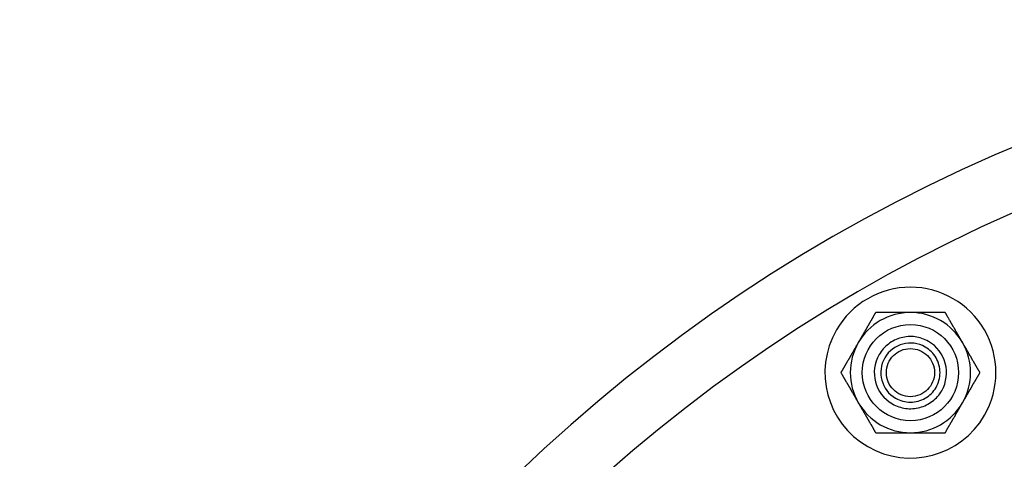
# Model space of a CAD drawing. Extents: x 0 to 1540, y 0 to 797.
# Drawn here: x 0 to 82, y 243 to 280 of the extents above; entities that cross this region are included whole.
import ezdxf

# ---------------------------------------------------------------- set-up
doc = ezdxf.new("R2010")
doc.units = 0
doc.header["$LTSCALE"] = 10
doc.linetypes.add('VERDECKT', pattern=[9.525, 6.35, -3.175])
doc.layers.get('0').update_dxf_attribs({"linetype": 'CONTINUOUS'})

# ---------------------------------------------------------------- blocks, each defined once
blk = doc.blocks.new('A$C06DD4E80')
at = {"color": 3}
for points in [[(7450.44, 2363.52, 0), (7450.42, 2363.49, 0), (7450.4, 2363.46, 0), (7450.39, 2363.43, 0), (7450.37, 2363.4, 0), (7450.35, 2363.37, 0), (7450.34, 2363.34, 0), (7450.32, 2363.31, 0), (7450.3, 2363.28, 0), (7450.29, 2363.26, 0), (7450.27, 2363.23, 0), (7450.26, 2363.2, 0), (7450.24, 2363.17, 0), (7450.22, 2363.14, 0), (7450.21, 2363.12, 0), (7450.19, 2363.09, 0), (7450.17, 2363.06, 0), (7450.16, 2363.03, 0), (7450.14, 2363, 0), (7450.13, 2362.98, 0), (7450.11, 2362.95, 0), (7450.09, 2362.92, 0), (7450.08, 2362.89, 0), (7450.06, 2362.87, 0), (7450.05, 2362.84, 0), (7450.03, 2362.81, 0), (7450.02, 2362.79, 0), (7450, 2362.76, 0), (7449.99, 2362.73, 0), (7449.97, 2362.71, 0), (7449.95, 2362.68, 0), (7449.94, 2362.65, 0), (7449.92, 2362.63, 0), (7449.91, 2362.6, 0), (7449.89, 2362.57, 0), (7449.88, 2362.55, 0), (7449.86, 2362.52, 0), (7449.85, 2362.49, 0), (7449.83, 2362.47, 0), (7449.82, 2362.44, 0), (7449.8, 2362.41, 0), (7449.79, 2362.39, 0), (7449.77, 2362.36, 0), (7449.76, 2362.34, 0), (7449.74, 2362.31, 0), (7449.73, 2362.28, 0), (7449.71, 2362.26, 0), (7449.7, 2362.23, 0), (7449.68, 2362.21, 0), (7449.67, 2362.18, 0), (7449.65, 2362.15, 0), (7449.64, 2362.13, 0), (7449.62, 2362.1, 0), (7449.61, 2362.08, 0), (7449.59, 2362.05, 0), (7449.58, 2362.03, 0), (7449.56, 2362, 0), (7449.55, 2361.98, 0), (7449.53, 2361.95, 0), (7449.52, 2361.92, 0), (7449.5, 2361.9, 0), (7449.49, 2361.87, 0), (7449.48, 2361.85, 0), (7449.46, 2361.82, 0), (7449.45, 2361.8, 0), (7449.43, 2361.77, 0), (7449.42, 2361.75, 0), (7449.4, 2361.72, 0), (7449.39, 2361.7, 0), (7449.37, 2361.67, 0), (7449.36, 2361.65, 0), (7449.34, 2361.62, 0), (7449.33, 2361.6, 0), (7449.31, 2361.57, 0), (7449.3, 2361.54, 0), (7449.29, 2361.52, 0), (7449.27, 2361.49, 0), (7449.26, 2361.47, 0), (7449.24, 2361.44, 0), (7449.23, 2361.42, 0), (7449.21, 2361.39, 0), (7449.2, 2361.37, 0), (7449.18, 2361.34, 0), (7449.17, 2361.32, 0), (7449.15, 2361.29, 0), (7449.14, 2361.27, 0), (7449.13, 2361.24, 0), (7449.11, 2361.22, 0), (7449.1, 2361.19, 0), (7449.08, 2361.17, 0), (7449.07, 2361.14, 0), (7449.05, 2361.12, 0), (7449.04, 2361.09, 0), (7449.02, 2361.07, 0), (7449.01, 2361.04, 0), (7448.99, 2361.02, 0)], [(7453.32, 2363.52, 0), (7453.29, 2363.52, 0), (7453.27, 2363.52, 0), (7453.24, 2363.52, 0), (7453.21, 2363.52, 0), (7453.18, 2363.52, 0), (7453.15, 2363.52, 0), (7453.12, 2363.52, 0), (7453.09, 2363.52, 0), (7453.06, 2363.52, 0), (7453.03, 2363.52, 0), (7453, 2363.52, 0), (7452.97, 2363.52, 0), (7452.94, 2363.52, 0), (7452.92, 2363.52, 0), (7452.89, 2363.52, 0), (7452.86, 2363.52, 0), (7452.83, 2363.52, 0), (7452.8, 2363.52, 0), (7452.77, 2363.52, 0), (7452.74, 2363.52, 0), (7452.71, 2363.52, 0), (7452.68, 2363.52, 0), (7452.65, 2363.52, 0), (7452.62, 2363.52, 0), (7452.6, 2363.52, 0), (7452.57, 2363.52, 0), (7452.54, 2363.52, 0), (7452.51, 2363.52, 0), (7452.48, 2363.52, 0), (7452.45, 2363.52, 0), (7452.42, 2363.52, 0), (7452.39, 2363.52, 0), (7452.36, 2363.52, 0), (7452.33, 2363.52, 0), (7452.3, 2363.52, 0), (7452.27, 2363.52, 0), (7452.24, 2363.52, 0), (7452.21, 2363.52, 0), (7452.19, 2363.52, 0), (7452.16, 2363.52, 0), (7452.13, 2363.52, 0), (7452.1, 2363.52, 0), (7452.07, 2363.52, 0), (7452.04, 2363.52, 0), (7452.01, 2363.52, 0), (7451.98, 2363.52, 0), (7451.95, 2363.52, 0), (7451.92, 2363.52, 0), (7451.89, 2363.52, 0), (7451.86, 2363.52, 0), (7451.83, 2363.52, 0), (7451.8, 2363.52, 0), (7451.77, 2363.52, 0), (7451.74, 2363.52, 0), (7451.71, 2363.52, 0), (7451.68, 2363.52, 0), (7451.65, 2363.52, 0), (7451.62, 2363.52, 0), (7451.59, 2363.52, 0), (7451.56, 2363.52, 0), (7451.53, 2363.52, 0), (7451.5, 2363.52, 0), (7451.46, 2363.52, 0), (7451.43, 2363.52, 0), (7451.4, 2363.52, 0), (7451.37, 2363.52, 0), (7451.34, 2363.52, 0), (7451.31, 2363.52, 0), (7451.28, 2363.52, 0), (7451.25, 2363.52, 0), (7451.22, 2363.52, 0), (7451.19, 2363.52, 0), (7451.15, 2363.52, 0), (7451.12, 2363.52, 0), (7451.09, 2363.52, 0), (7451.06, 2363.52, 0), (7451.03, 2363.52, 0), (7451, 2363.52, 0), (7450.96, 2363.52, 0), (7450.93, 2363.52, 0), (7450.9, 2363.52, 0), (7450.87, 2363.52, 0), (7450.83, 2363.52, 0), (7450.8, 2363.52, 0), (7450.77, 2363.52, 0), (7450.74, 2363.52, 0), (7450.7, 2363.52, 0), (7450.67, 2363.52, 0), (7450.64, 2363.52, 0), (7450.6, 2363.52, 0), (7450.57, 2363.52, 0), (7450.54, 2363.52, 0), (7450.5, 2363.52, 0), (7450.47, 2363.52, 0), (7450.44, 2363.52, 0)], [(7456.21, 2363.52, 0), (7456.18, 2363.52, 0), (7456.14, 2363.52, 0), (7456.11, 2363.52, 0), (7456.08, 2363.52, 0), (7456.04, 2363.52, 0), (7456.01, 2363.52, 0), (7455.98, 2363.52, 0), (7455.94, 2363.52, 0), (7455.91, 2363.52, 0), (7455.88, 2363.52, 0), (7455.85, 2363.52, 0), (7455.81, 2363.52, 0), (7455.78, 2363.52, 0), (7455.75, 2363.52, 0), (7455.72, 2363.52, 0), (7455.68, 2363.52, 0), (7455.65, 2363.52, 0), (7455.62, 2363.52, 0), (7455.59, 2363.52, 0), (7455.56, 2363.52, 0), (7455.53, 2363.52, 0), (7455.49, 2363.52, 0), (7455.46, 2363.52, 0), (7455.43, 2363.52, 0), (7455.4, 2363.52, 0), (7455.37, 2363.52, 0), (7455.34, 2363.52, 0), (7455.31, 2363.52, 0), (7455.28, 2363.52, 0), (7455.24, 2363.52, 0), (7455.21, 2363.52, 0), (7455.18, 2363.52, 0), (7455.15, 2363.52, 0), (7455.12, 2363.52, 0), (7455.09, 2363.52, 0), (7455.06, 2363.52, 0), (7455.03, 2363.52, 0), (7455, 2363.52, 0), (7454.97, 2363.52, 0), (7454.94, 2363.52, 0), (7454.91, 2363.52, 0), (7454.88, 2363.52, 0), (7454.85, 2363.52, 0), (7454.82, 2363.52, 0), (7454.79, 2363.52, 0), (7454.76, 2363.52, 0), (7454.73, 2363.52, 0), (7454.7, 2363.52, 0), (7454.67, 2363.52, 0), (7454.64, 2363.52, 0), (7454.61, 2363.52, 0), (7454.58, 2363.52, 0), (7454.55, 2363.52, 0), (7454.52, 2363.52, 0), (7454.49, 2363.52, 0), (7454.46, 2363.52, 0), (7454.43, 2363.52, 0), (7454.4, 2363.52, 0), (7454.37, 2363.52, 0), (7454.35, 2363.52, 0), (7454.32, 2363.52, 0), (7454.29, 2363.52, 0), (7454.26, 2363.52, 0), (7454.23, 2363.52, 0), (7454.2, 2363.52, 0), (7454.17, 2363.52, 0), (7454.14, 2363.52, 0), (7454.11, 2363.52, 0), (7454.08, 2363.52, 0), (7454.05, 2363.52, 0), (7454.02, 2363.52, 0), (7453.99, 2363.52, 0), (7453.97, 2363.52, 0), (7453.94, 2363.52, 0), (7453.91, 2363.52, 0), (7453.88, 2363.52, 0), (7453.85, 2363.52, 0), (7453.82, 2363.52, 0), (7453.79, 2363.52, 0), (7453.76, 2363.52, 0), (7453.73, 2363.52, 0), (7453.7, 2363.52, 0), (7453.67, 2363.52, 0), (7453.65, 2363.52, 0), (7453.62, 2363.52, 0), (7453.59, 2363.52, 0), (7453.56, 2363.52, 0), (7453.53, 2363.52, 0), (7453.5, 2363.52, 0), (7453.47, 2363.52, 0), (7453.44, 2363.52, 0), (7453.41, 2363.52, 0), (7453.38, 2363.52, 0), (7453.35, 2363.52, 0), (7453.32, 2363.52, 0)], [(7457.65, 2361.02, 0), (7457.64, 2361.04, 0), (7457.63, 2361.07, 0), (7457.61, 2361.09, 0), (7457.6, 2361.12, 0), (7457.58, 2361.14, 0), (7457.57, 2361.17, 0), (7457.55, 2361.19, 0), (7457.54, 2361.22, 0), (7457.52, 2361.24, 0), (7457.51, 2361.27, 0), (7457.49, 2361.29, 0), (7457.48, 2361.32, 0), (7457.46, 2361.34, 0), (7457.45, 2361.37, 0), (7457.44, 2361.39, 0), (7457.42, 2361.42, 0), (7457.41, 2361.44, 0), (7457.39, 2361.47, 0), (7457.38, 2361.49, 0), (7457.36, 2361.52, 0), (7457.35, 2361.54, 0), (7457.33, 2361.57, 0), (7457.32, 2361.6, 0), (7457.3, 2361.62, 0), (7457.29, 2361.65, 0), (7457.28, 2361.67, 0), (7457.26, 2361.7, 0), (7457.25, 2361.72, 0), (7457.23, 2361.75, 0), (7457.22, 2361.77, 0), (7457.2, 2361.8, 0), (7457.19, 2361.82, 0), (7457.17, 2361.85, 0), (7457.16, 2361.87, 0), (7457.14, 2361.9, 0), (7457.13, 2361.92, 0), (7457.11, 2361.95, 0), (7457.1, 2361.98, 0), (7457.08, 2362, 0), (7457.07, 2362.03, 0), (7457.06, 2362.05, 0), (7457.04, 2362.08, 0), (7457.03, 2362.1, 0), (7457.01, 2362.13, 0), (7457, 2362.15, 0), (7456.98, 2362.18, 0), (7456.97, 2362.21, 0), (7456.95, 2362.23, 0), (7456.94, 2362.26, 0), (7456.92, 2362.28, 0), (7456.91, 2362.31, 0), (7456.89, 2362.34, 0), (7456.88, 2362.36, 0), (7456.86, 2362.39, 0), (7456.85, 2362.41, 0), (7456.83, 2362.44, 0), (7456.82, 2362.47, 0), (7456.8, 2362.49, 0), (7456.79, 2362.52, 0), (7456.77, 2362.55, 0), (7456.76, 2362.57, 0), (7456.74, 2362.6, 0), (7456.72, 2362.63, 0), (7456.71, 2362.65, 0), (7456.69, 2362.68, 0), (7456.68, 2362.71, 0), (7456.66, 2362.73, 0), (7456.65, 2362.76, 0), (7456.63, 2362.79, 0), (7456.62, 2362.81, 0), (7456.6, 2362.84, 0), (7456.58, 2362.87, 0), (7456.57, 2362.89, 0), (7456.55, 2362.92, 0), (7456.54, 2362.95, 0), (7456.52, 2362.98, 0), (7456.51, 2363, 0), (7456.49, 2363.03, 0), (7456.47, 2363.06, 0), (7456.46, 2363.09, 0), (7456.44, 2363.12, 0), (7456.43, 2363.14, 0), (7456.41, 2363.17, 0), (7456.39, 2363.2, 0), (7456.38, 2363.23, 0), (7456.36, 2363.26, 0), (7456.34, 2363.28, 0), (7456.33, 2363.31, 0), (7456.31, 2363.34, 0), (7456.29, 2363.37, 0), (7456.28, 2363.4, 0), (7456.26, 2363.43, 0), (7456.24, 2363.46, 0), (7456.23, 2363.49, 0), (7456.21, 2363.52, 0)], [(7448.99, 2361.02, 0), (7448.98, 2360.99, 0), (7448.96, 2360.96, 0), (7448.95, 2360.94, 0), (7448.94, 2360.91, 0), (7448.92, 2360.89, 0), (7448.91, 2360.86, 0), (7448.89, 2360.84, 0), (7448.88, 2360.81, 0), (7448.86, 2360.79, 0), (7448.85, 2360.76, 0), (7448.83, 2360.74, 0), (7448.82, 2360.71, 0), (7448.8, 2360.69, 0), (7448.79, 2360.66, 0), (7448.78, 2360.64, 0), (7448.76, 2360.61, 0), (7448.75, 2360.59, 0), (7448.73, 2360.56, 0), (7448.72, 2360.54, 0), (7448.7, 2360.51, 0), (7448.69, 2360.49, 0), (7448.67, 2360.46, 0), (7448.66, 2360.43, 0), (7448.64, 2360.41, 0), (7448.63, 2360.38, 0), (7448.62, 2360.36, 0), (7448.6, 2360.33, 0), (7448.59, 2360.31, 0), (7448.57, 2360.28, 0), (7448.56, 2360.26, 0), (7448.54, 2360.23, 0), (7448.53, 2360.21, 0), (7448.51, 2360.18, 0), (7448.5, 2360.16, 0), (7448.48, 2360.13, 0), (7448.47, 2360.11, 0), (7448.45, 2360.08, 0), (7448.44, 2360.05, 0), (7448.42, 2360.03, 0), (7448.41, 2360, 0), (7448.4, 2359.98, 0), (7448.38, 2359.95, 0), (7448.37, 2359.93, 0), (7448.35, 2359.9, 0), (7448.34, 2359.88, 0), (7448.32, 2359.85, 0), (7448.31, 2359.82, 0), (7448.29, 2359.8, 0), (7448.28, 2359.77, 0), (7448.26, 2359.75, 0), (7448.25, 2359.72, 0), (7448.23, 2359.69, 0), (7448.22, 2359.67, 0), (7448.2, 2359.64, 0), (7448.19, 2359.62, 0), (7448.17, 2359.59, 0), (7448.16, 2359.56, 0), (7448.14, 2359.54, 0), (7448.13, 2359.51, 0), (7448.11, 2359.48, 0), (7448.1, 2359.46, 0), (7448.08, 2359.43, 0), (7448.06, 2359.4, 0), (7448.05, 2359.38, 0), (7448.03, 2359.35, 0), (7448.02, 2359.32, 0), (7448, 2359.3, 0), (7447.99, 2359.27, 0), (7447.97, 2359.24, 0), (7447.96, 2359.22, 0), (7447.94, 2359.19, 0), (7447.92, 2359.16, 0), (7447.91, 2359.14, 0), (7447.89, 2359.11, 0), (7447.88, 2359.08, 0), (7447.86, 2359.05, 0), (7447.85, 2359.03, 0), (7447.83, 2359, 0), (7447.81, 2358.97, 0), (7447.8, 2358.94, 0), (7447.78, 2358.91, 0), (7447.77, 2358.89, 0), (7447.75, 2358.86, 0), (7447.73, 2358.83, 0), (7447.72, 2358.8, 0), (7447.7, 2358.77, 0), (7447.68, 2358.75, 0), (7447.67, 2358.72, 0), (7447.65, 2358.69, 0), (7447.63, 2358.66, 0), (7447.62, 2358.63, 0), (7447.6, 2358.6, 0), (7447.58, 2358.57, 0), (7447.57, 2358.54, 0), (7447.55, 2358.52, 0)], [(7459.1, 2358.52, 0), (7459.08, 2358.54, 0), (7459.06, 2358.57, 0), (7459.05, 2358.6, 0), (7459.03, 2358.63, 0), (7459.01, 2358.66, 0), (7459, 2358.69, 0), (7458.98, 2358.72, 0), (7458.96, 2358.75, 0), (7458.95, 2358.77, 0), (7458.93, 2358.8, 0), (7458.92, 2358.83, 0), (7458.9, 2358.86, 0), (7458.88, 2358.89, 0), (7458.87, 2358.91, 0), (7458.85, 2358.94, 0), (7458.83, 2358.97, 0), (7458.82, 2359, 0), (7458.8, 2359.03, 0), (7458.79, 2359.05, 0), (7458.77, 2359.08, 0), (7458.76, 2359.11, 0), (7458.74, 2359.14, 0), (7458.72, 2359.16, 0), (7458.71, 2359.19, 0), (7458.69, 2359.22, 0), (7458.68, 2359.24, 0), (7458.66, 2359.27, 0), (7458.65, 2359.3, 0), (7458.63, 2359.32, 0), (7458.61, 2359.35, 0), (7458.6, 2359.38, 0), (7458.58, 2359.4, 0), (7458.57, 2359.43, 0), (7458.55, 2359.46, 0), (7458.54, 2359.48, 0), (7458.52, 2359.51, 0), (7458.51, 2359.54, 0), (7458.49, 2359.56, 0), (7458.48, 2359.59, 0), (7458.46, 2359.62, 0), (7458.45, 2359.64, 0), (7458.43, 2359.67, 0), (7458.42, 2359.69, 0), (7458.4, 2359.72, 0), (7458.39, 2359.75, 0), (7458.37, 2359.77, 0), (7458.36, 2359.8, 0), (7458.34, 2359.82, 0), (7458.33, 2359.85, 0), (7458.31, 2359.88, 0), (7458.3, 2359.9, 0), (7458.28, 2359.93, 0), (7458.27, 2359.95, 0), (7458.25, 2359.98, 0), (7458.24, 2360, 0), (7458.22, 2360.03, 0), (7458.21, 2360.05, 0), (7458.19, 2360.08, 0), (7458.18, 2360.11, 0), (7458.16, 2360.13, 0), (7458.15, 2360.16, 0), (7458.14, 2360.18, 0), (7458.12, 2360.21, 0), (7458.11, 2360.23, 0), (7458.09, 2360.26, 0), (7458.08, 2360.28, 0), (7458.06, 2360.31, 0), (7458.05, 2360.33, 0), (7458.03, 2360.36, 0), (7458.02, 2360.38, 0), (7458, 2360.41, 0), (7457.99, 2360.43, 0), (7457.97, 2360.46, 0), (7457.96, 2360.49, 0), (7457.95, 2360.51, 0), (7457.93, 2360.54, 0), (7457.92, 2360.56, 0), (7457.9, 2360.59, 0), (7457.89, 2360.61, 0), (7457.87, 2360.64, 0), (7457.86, 2360.66, 0), (7457.84, 2360.69, 0), (7457.83, 2360.71, 0), (7457.81, 2360.74, 0), (7457.8, 2360.76, 0), (7457.79, 2360.79, 0), (7457.77, 2360.81, 0), (7457.76, 2360.84, 0), (7457.74, 2360.86, 0), (7457.73, 2360.89, 0), (7457.71, 2360.91, 0), (7457.7, 2360.94, 0), (7457.68, 2360.96, 0), (7457.67, 2360.99, 0), (7457.65, 2361.02, 0)], [(7447.55, 2358.52, 0), (7447.57, 2358.49, 0), (7447.58, 2358.46, 0), (7447.6, 2358.43, 0), (7447.62, 2358.4, 0), (7447.63, 2358.37, 0), (7447.65, 2358.34, 0), (7447.67, 2358.31, 0), (7447.68, 2358.28, 0), (7447.7, 2358.26, 0), (7447.72, 2358.23, 0), (7447.73, 2358.2, 0), (7447.75, 2358.17, 0), (7447.77, 2358.14, 0), (7447.78, 2358.12, 0), (7447.8, 2358.09, 0), (7447.81, 2358.06, 0), (7447.83, 2358.03, 0), (7447.85, 2358, 0), (7447.86, 2357.98, 0), (7447.88, 2357.95, 0), (7447.89, 2357.92, 0), (7447.91, 2357.89, 0), (7447.92, 2357.87, 0), (7447.94, 2357.84, 0), (7447.96, 2357.81, 0), (7447.97, 2357.79, 0), (7447.99, 2357.76, 0), (7448, 2357.73, 0), (7448.02, 2357.71, 0), (7448.03, 2357.68, 0), (7448.05, 2357.65, 0), (7448.06, 2357.63, 0), (7448.08, 2357.6, 0), (7448.1, 2357.57, 0), (7448.11, 2357.55, 0), (7448.13, 2357.52, 0), (7448.14, 2357.49, 0), (7448.16, 2357.47, 0), (7448.17, 2357.44, 0), (7448.19, 2357.41, 0), (7448.2, 2357.39, 0), (7448.22, 2357.36, 0), (7448.23, 2357.34, 0), (7448.25, 2357.31, 0), (7448.26, 2357.28, 0), (7448.28, 2357.26, 0), (7448.29, 2357.23, 0), (7448.31, 2357.21, 0), (7448.32, 2357.18, 0), (7448.34, 2357.15, 0), (7448.35, 2357.13, 0), (7448.37, 2357.1, 0), (7448.38, 2357.08, 0), (7448.4, 2357.05, 0), (7448.41, 2357.03, 0), (7448.42, 2357, 0), (7448.44, 2356.98, 0), (7448.45, 2356.95, 0), (7448.47, 2356.92, 0), (7448.48, 2356.9, 0), (7448.5, 2356.87, 0), (7448.51, 2356.85, 0), (7448.53, 2356.82, 0), (7448.54, 2356.8, 0), (7448.56, 2356.77, 0), (7448.57, 2356.75, 0), (7448.59, 2356.72, 0), (7448.6, 2356.7, 0), (7448.62, 2356.67, 0), (7448.63, 2356.65, 0), (7448.64, 2356.62, 0), (7448.66, 2356.6, 0), (7448.67, 2356.57, 0), (7448.69, 2356.54, 0), (7448.7, 2356.52, 0), (7448.72, 2356.49, 0), (7448.73, 2356.47, 0), (7448.75, 2356.44, 0), (7448.76, 2356.42, 0), (7448.78, 2356.39, 0), (7448.79, 2356.37, 0), (7448.8, 2356.34, 0), (7448.82, 2356.32, 0), (7448.83, 2356.29, 0), (7448.85, 2356.27, 0), (7448.86, 2356.24, 0), (7448.88, 2356.22, 0), (7448.89, 2356.19, 0), (7448.91, 2356.17, 0), (7448.92, 2356.14, 0), (7448.94, 2356.12, 0), (7448.95, 2356.09, 0), (7448.96, 2356.07, 0), (7448.98, 2356.04, 0), (7448.99, 2356.02, 0)], [(7457.65, 2356.02, 0), (7457.67, 2356.04, 0), (7457.68, 2356.07, 0), (7457.7, 2356.09, 0), (7457.71, 2356.12, 0), (7457.73, 2356.14, 0), (7457.74, 2356.17, 0), (7457.76, 2356.19, 0), (7457.77, 2356.22, 0), (7457.79, 2356.24, 0), (7457.8, 2356.27, 0), (7457.81, 2356.29, 0), (7457.83, 2356.32, 0), (7457.84, 2356.34, 0), (7457.86, 2356.37, 0), (7457.87, 2356.39, 0), (7457.89, 2356.42, 0), (7457.9, 2356.44, 0), (7457.92, 2356.47, 0), (7457.93, 2356.49, 0), (7457.95, 2356.52, 0), (7457.96, 2356.54, 0), (7457.97, 2356.57, 0), (7457.99, 2356.6, 0), (7458, 2356.62, 0), (7458.02, 2356.65, 0), (7458.03, 2356.67, 0), (7458.05, 2356.7, 0), (7458.06, 2356.72, 0), (7458.08, 2356.75, 0), (7458.09, 2356.77, 0), (7458.11, 2356.8, 0), (7458.12, 2356.82, 0), (7458.14, 2356.85, 0), (7458.15, 2356.87, 0), (7458.16, 2356.9, 0), (7458.18, 2356.92, 0), (7458.19, 2356.95, 0), (7458.21, 2356.98, 0), (7458.22, 2357, 0), (7458.24, 2357.03, 0), (7458.25, 2357.05, 0), (7458.27, 2357.08, 0), (7458.28, 2357.1, 0), (7458.3, 2357.13, 0), (7458.31, 2357.15, 0), (7458.33, 2357.18, 0), (7458.34, 2357.21, 0), (7458.36, 2357.23, 0), (7458.37, 2357.26, 0), (7458.39, 2357.28, 0), (7458.4, 2357.31, 0), (7458.42, 2357.34, 0), (7458.43, 2357.36, 0), (7458.45, 2357.39, 0), (7458.46, 2357.41, 0), (7458.48, 2357.44, 0), (7458.49, 2357.47, 0), (7458.51, 2357.49, 0), (7458.52, 2357.52, 0), (7458.54, 2357.55, 0), (7458.55, 2357.57, 0), (7458.57, 2357.6, 0), (7458.58, 2357.63, 0), (7458.6, 2357.65, 0), (7458.61, 2357.68, 0), (7458.63, 2357.71, 0), (7458.65, 2357.73, 0), (7458.66, 2357.76, 0), (7458.68, 2357.79, 0), (7458.69, 2357.81, 0), (7458.71, 2357.84, 0), (7458.72, 2357.87, 0), (7458.74, 2357.89, 0), (7458.76, 2357.92, 0), (7458.77, 2357.95, 0), (7458.79, 2357.98, 0), (7458.8, 2358, 0), (7458.82, 2358.03, 0), (7458.83, 2358.06, 0), (7458.85, 2358.09, 0), (7458.87, 2358.12, 0), (7458.88, 2358.14, 0), (7458.9, 2358.17, 0), (7458.92, 2358.2, 0), (7458.93, 2358.23, 0), (7458.95, 2358.26, 0), (7458.96, 2358.28, 0), (7458.98, 2358.31, 0), (7459, 2358.34, 0), (7459.01, 2358.37, 0), (7459.03, 2358.4, 0), (7459.05, 2358.43, 0), (7459.06, 2358.46, 0), (7459.08, 2358.49, 0), (7459.1, 2358.52, 0)], [(7448.99, 2356.02, 0), (7449.01, 2355.99, 0), (7449.02, 2355.96, 0), (7449.04, 2355.94, 0), (7449.05, 2355.91, 0), (7449.07, 2355.89, 0), (7449.08, 2355.86, 0), (7449.1, 2355.84, 0), (7449.11, 2355.81, 0), (7449.13, 2355.79, 0), (7449.14, 2355.76, 0), (7449.15, 2355.74, 0), (7449.17, 2355.71, 0), (7449.18, 2355.69, 0), (7449.2, 2355.66, 0), (7449.21, 2355.64, 0), (7449.23, 2355.61, 0), (7449.24, 2355.59, 0), (7449.26, 2355.56, 0), (7449.27, 2355.54, 0), (7449.29, 2355.51, 0), (7449.3, 2355.49, 0), (7449.31, 2355.46, 0), (7449.33, 2355.43, 0), (7449.34, 2355.41, 0), (7449.36, 2355.38, 0), (7449.37, 2355.36, 0), (7449.39, 2355.33, 0), (7449.4, 2355.31, 0), (7449.42, 2355.28, 0), (7449.43, 2355.26, 0), (7449.45, 2355.23, 0), (7449.46, 2355.21, 0), (7449.48, 2355.18, 0), (7449.49, 2355.16, 0), (7449.5, 2355.13, 0), (7449.52, 2355.11, 0), (7449.53, 2355.08, 0), (7449.55, 2355.05, 0), (7449.56, 2355.03, 0), (7449.58, 2355, 0), (7449.59, 2354.98, 0), (7449.61, 2354.95, 0), (7449.62, 2354.93, 0), (7449.64, 2354.9, 0), (7449.65, 2354.88, 0), (7449.67, 2354.85, 0), (7449.68, 2354.82, 0), (7449.7, 2354.8, 0), (7449.71, 2354.77, 0), (7449.73, 2354.75, 0), (7449.74, 2354.72, 0), (7449.76, 2354.69, 0), (7449.77, 2354.67, 0), (7449.79, 2354.64, 0), (7449.8, 2354.62, 0), (7449.82, 2354.59, 0), (7449.83, 2354.56, 0), (7449.85, 2354.54, 0), (7449.86, 2354.51, 0), (7449.88, 2354.48, 0), (7449.89, 2354.46, 0), (7449.91, 2354.43, 0), (7449.92, 2354.4, 0), (7449.94, 2354.38, 0), (7449.95, 2354.35, 0), (7449.97, 2354.32, 0), (7449.99, 2354.3, 0), (7450, 2354.27, 0), (7450.02, 2354.24, 0), (7450.03, 2354.22, 0), (7450.05, 2354.19, 0), (7450.06, 2354.16, 0), (7450.08, 2354.14, 0), (7450.09, 2354.11, 0), (7450.11, 2354.08, 0), (7450.13, 2354.05, 0), (7450.14, 2354.03, 0), (7450.16, 2354, 0), (7450.17, 2353.97, 0), (7450.19, 2353.94, 0), (7450.21, 2353.91, 0), (7450.22, 2353.89, 0), (7450.24, 2353.86, 0), (7450.26, 2353.83, 0), (7450.27, 2353.8, 0), (7450.29, 2353.77, 0), (7450.3, 2353.75, 0), (7450.32, 2353.72, 0), (7450.34, 2353.69, 0), (7450.35, 2353.66, 0), (7450.37, 2353.63, 0), (7450.39, 2353.6, 0), (7450.4, 2353.57, 0), (7450.42, 2353.54, 0), (7450.44, 2353.52, 0)], [(7456.21, 2353.52, 0), (7456.23, 2353.54, 0), (7456.24, 2353.57, 0), (7456.26, 2353.6, 0), (7456.28, 2353.63, 0), (7456.29, 2353.66, 0), (7456.31, 2353.69, 0), (7456.33, 2353.72, 0), (7456.34, 2353.75, 0), (7456.36, 2353.77, 0), (7456.38, 2353.8, 0), (7456.39, 2353.83, 0), (7456.41, 2353.86, 0), (7456.43, 2353.89, 0), (7456.44, 2353.91, 0), (7456.46, 2353.94, 0), (7456.47, 2353.97, 0), (7456.49, 2354, 0), (7456.51, 2354.03, 0), (7456.52, 2354.05, 0), (7456.54, 2354.08, 0), (7456.55, 2354.11, 0), (7456.57, 2354.14, 0), (7456.58, 2354.16, 0), (7456.6, 2354.19, 0), (7456.62, 2354.22, 0), (7456.63, 2354.24, 0), (7456.65, 2354.27, 0), (7456.66, 2354.3, 0), (7456.68, 2354.32, 0), (7456.69, 2354.35, 0), (7456.71, 2354.38, 0), (7456.72, 2354.4, 0), (7456.74, 2354.43, 0), (7456.76, 2354.46, 0), (7456.77, 2354.48, 0), (7456.79, 2354.51, 0), (7456.8, 2354.54, 0), (7456.82, 2354.56, 0), (7456.83, 2354.59, 0), (7456.85, 2354.62, 0), (7456.86, 2354.64, 0), (7456.88, 2354.67, 0), (7456.89, 2354.69, 0), (7456.91, 2354.72, 0), (7456.92, 2354.75, 0), (7456.94, 2354.77, 0), (7456.95, 2354.8, 0), (7456.97, 2354.82, 0), (7456.98, 2354.85, 0), (7457, 2354.88, 0), (7457.01, 2354.9, 0), (7457.03, 2354.93, 0), (7457.04, 2354.95, 0), (7457.06, 2354.98, 0), (7457.07, 2355, 0), (7457.08, 2355.03, 0), (7457.1, 2355.05, 0), (7457.11, 2355.08, 0), (7457.13, 2355.11, 0), (7457.14, 2355.13, 0), (7457.16, 2355.16, 0), (7457.17, 2355.18, 0), (7457.19, 2355.21, 0), (7457.2, 2355.23, 0), (7457.22, 2355.26, 0), (7457.23, 2355.28, 0), (7457.25, 2355.31, 0), (7457.26, 2355.33, 0), (7457.28, 2355.36, 0), (7457.29, 2355.38, 0), (7457.3, 2355.41, 0), (7457.32, 2355.43, 0), (7457.33, 2355.46, 0), (7457.35, 2355.49, 0), (7457.36, 2355.51, 0), (7457.38, 2355.54, 0), (7457.39, 2355.56, 0), (7457.41, 2355.59, 0), (7457.42, 2355.61, 0), (7457.44, 2355.64, 0), (7457.45, 2355.66, 0), (7457.46, 2355.69, 0), (7457.48, 2355.71, 0), (7457.49, 2355.74, 0), (7457.51, 2355.76, 0), (7457.52, 2355.79, 0), (7457.54, 2355.81, 0), (7457.55, 2355.84, 0), (7457.57, 2355.86, 0), (7457.58, 2355.89, 0), (7457.6, 2355.91, 0), (7457.61, 2355.94, 0), (7457.63, 2355.96, 0), (7457.64, 2355.99, 0), (7457.65, 2356.02, 0)], [(7450.44, 2353.52, 0), (7450.47, 2353.52, 0), (7450.5, 2353.52, 0), (7450.54, 2353.52, 0), (7450.57, 2353.52, 0), (7450.6, 2353.52, 0), (7450.64, 2353.52, 0), (7450.67, 2353.52, 0), (7450.7, 2353.52, 0), (7450.74, 2353.52, 0), (7450.77, 2353.52, 0), (7450.8, 2353.52, 0), (7450.83, 2353.52, 0), (7450.87, 2353.52, 0), (7450.9, 2353.52, 0), (7450.93, 2353.52, 0), (7450.96, 2353.52, 0), (7451, 2353.52, 0), (7451.03, 2353.52, 0), (7451.06, 2353.52, 0), (7451.09, 2353.52, 0), (7451.12, 2353.52, 0), (7451.15, 2353.52, 0), (7451.19, 2353.52, 0), (7451.22, 2353.52, 0), (7451.25, 2353.52, 0), (7451.28, 2353.52, 0), (7451.31, 2353.52, 0), (7451.34, 2353.52, 0), (7451.37, 2353.52, 0), (7451.4, 2353.52, 0), (7451.43, 2353.52, 0), (7451.46, 2353.52, 0), (7451.5, 2353.52, 0), (7451.53, 2353.52, 0), (7451.56, 2353.52, 0), (7451.59, 2353.52, 0), (7451.62, 2353.52, 0), (7451.65, 2353.52, 0), (7451.68, 2353.52, 0), (7451.71, 2353.52, 0), (7451.74, 2353.52, 0), (7451.77, 2353.52, 0), (7451.8, 2353.52, 0), (7451.83, 2353.52, 0), (7451.86, 2353.52, 0), (7451.89, 2353.52, 0), (7451.92, 2353.52, 0), (7451.95, 2353.52, 0), (7451.98, 2353.52, 0), (7452.01, 2353.52, 0), (7452.04, 2353.52, 0), (7452.07, 2353.52, 0), (7452.1, 2353.52, 0), (7452.13, 2353.52, 0), (7452.16, 2353.52, 0), (7452.19, 2353.52, 0), (7452.21, 2353.52, 0), (7452.24, 2353.52, 0), (7452.27, 2353.52, 0), (7452.3, 2353.52, 0), (7452.33, 2353.52, 0), (7452.36, 2353.52, 0), (7452.39, 2353.52, 0), (7452.42, 2353.52, 0), (7452.45, 2353.52, 0), (7452.48, 2353.52, 0), (7452.51, 2353.52, 0), (7452.54, 2353.52, 0), (7452.57, 2353.52, 0), (7452.6, 2353.52, 0), (7452.62, 2353.52, 0), (7452.65, 2353.52, 0), (7452.68, 2353.52, 0), (7452.71, 2353.52, 0), (7452.74, 2353.52, 0), (7452.77, 2353.52, 0), (7452.8, 2353.52, 0), (7452.83, 2353.52, 0), (7452.86, 2353.52, 0), (7452.89, 2353.52, 0), (7452.92, 2353.52, 0), (7452.94, 2353.52, 0), (7452.97, 2353.52, 0), (7453, 2353.52, 0), (7453.03, 2353.52, 0), (7453.06, 2353.52, 0), (7453.09, 2353.52, 0), (7453.12, 2353.52, 0), (7453.15, 2353.52, 0), (7453.18, 2353.52, 0), (7453.21, 2353.52, 0), (7453.24, 2353.52, 0), (7453.27, 2353.52, 0), (7453.29, 2353.52, 0), (7453.32, 2353.52, 0)], [(7453.32, 2353.52, 0), (7453.35, 2353.52, 0), (7453.38, 2353.52, 0), (7453.41, 2353.52, 0), (7453.44, 2353.52, 0), (7453.47, 2353.52, 0), (7453.5, 2353.52, 0), (7453.53, 2353.52, 0), (7453.56, 2353.52, 0), (7453.59, 2353.52, 0), (7453.62, 2353.52, 0), (7453.65, 2353.52, 0), (7453.67, 2353.52, 0), (7453.7, 2353.52, 0), (7453.73, 2353.52, 0), (7453.76, 2353.52, 0), (7453.79, 2353.52, 0), (7453.82, 2353.52, 0), (7453.85, 2353.52, 0), (7453.88, 2353.52, 0), (7453.91, 2353.52, 0), (7453.94, 2353.52, 0), (7453.97, 2353.52, 0), (7453.99, 2353.52, 0), (7454.02, 2353.52, 0), (7454.05, 2353.52, 0), (7454.08, 2353.52, 0), (7454.11, 2353.52, 0), (7454.14, 2353.52, 0), (7454.17, 2353.52, 0), (7454.2, 2353.52, 0), (7454.23, 2353.52, 0), (7454.26, 2353.52, 0), (7454.29, 2353.52, 0), (7454.32, 2353.52, 0), (7454.35, 2353.52, 0), (7454.37, 2353.52, 0), (7454.4, 2353.52, 0), (7454.43, 2353.52, 0), (7454.46, 2353.52, 0), (7454.49, 2353.52, 0), (7454.52, 2353.52, 0), (7454.55, 2353.52, 0), (7454.58, 2353.52, 0), (7454.61, 2353.52, 0), (7454.64, 2353.52, 0), (7454.67, 2353.52, 0), (7454.7, 2353.52, 0), (7454.73, 2353.52, 0), (7454.76, 2353.52, 0), (7454.79, 2353.52, 0), (7454.82, 2353.52, 0), (7454.85, 2353.52, 0), (7454.88, 2353.52, 0), (7454.91, 2353.52, 0), (7454.94, 2353.52, 0), (7454.97, 2353.52, 0), (7455, 2353.52, 0), (7455.03, 2353.52, 0), (7455.06, 2353.52, 0), (7455.09, 2353.52, 0), (7455.12, 2353.52, 0), (7455.15, 2353.52, 0), (7455.18, 2353.52, 0), (7455.21, 2353.52, 0), (7455.24, 2353.52, 0), (7455.28, 2353.52, 0), (7455.31, 2353.52, 0), (7455.34, 2353.52, 0), (7455.37, 2353.52, 0), (7455.4, 2353.52, 0), (7455.43, 2353.52, 0), (7455.46, 2353.52, 0), (7455.49, 2353.52, 0), (7455.53, 2353.52, 0), (7455.56, 2353.52, 0), (7455.59, 2353.52, 0), (7455.62, 2353.52, 0), (7455.65, 2353.52, 0), (7455.68, 2353.52, 0), (7455.72, 2353.52, 0), (7455.75, 2353.52, 0), (7455.78, 2353.52, 0), (7455.81, 2353.52, 0), (7455.85, 2353.52, 0), (7455.88, 2353.52, 0), (7455.91, 2353.52, 0), (7455.94, 2353.52, 0), (7455.98, 2353.52, 0), (7456.01, 2353.52, 0), (7456.04, 2353.52, 0), (7456.08, 2353.52, 0), (7456.11, 2353.52, 0), (7456.14, 2353.52, 0), (7456.18, 2353.52, 0), (7456.21, 2353.52, 0)]]:
    blk.add_polyline3d(points, dxfattribs=at)
at = {"color": 3, "linetype": 'CONTINUOUS'}
blk.add_circle((7514.324, 2252.86), 110, dxfattribs=at)
at = {"color": 1, "linetype": 'VERDECKT'}
for centre, radius in [((7453.324, 2358.515), 4), ((7514.324, 2252.86), 109), ((7453.324, 2358.515), 2)]:
    blk.add_circle(centre, radius, dxfattribs=at)
at = {"color": 3, "linetype": 'CONTINUOUS'}
for centre, radius, start, end in [((7514.324, 2252.86), 135, 15.68631, 344.31369), ((7514.324, 2252.86), 130, 16.30612, 343.69388), ((7453.324, 2358.515), 7.1, 330, 150), ((7453.324, 2358.515), 5, 90, 150), ((7453.324, 2358.515), 5, 60, 90), ((7453.324, 2358.515), 5, 30, 60), ((7453.324, 2358.515), 7.1, 150, 330), ((7453.324, 2358.515), 5, 150, 210), ((7453.324, 2358.515), 5, 330, 30), ((7453.324, 2358.515), 5, 210, 240), ((7453.324, 2358.515), 5, 270, 330), ((7453.324, 2358.515), 5, 240, 270)]:
    blk.add_arc(centre, radius, start, end, dxfattribs=at)
at = {"color": 1, "linetype": 'VERDECKT'}
for radius, start, end in [(3, 60, 150), (2.459, 60, 240), (3, 330, 60), (3, 150, 240), (2.459, 240, 60), (3, 240, 330)]:
    blk.add_arc((7453.324, 2358.515), radius, start, end, dxfattribs=at)

msp = doc.modelspace()

# ---------------------------------------------------------------- block references
msp.add_blockref('A$C06DD4E80', (-7379.324, -2107.86))

doc.saveas('drawing.dxf')
